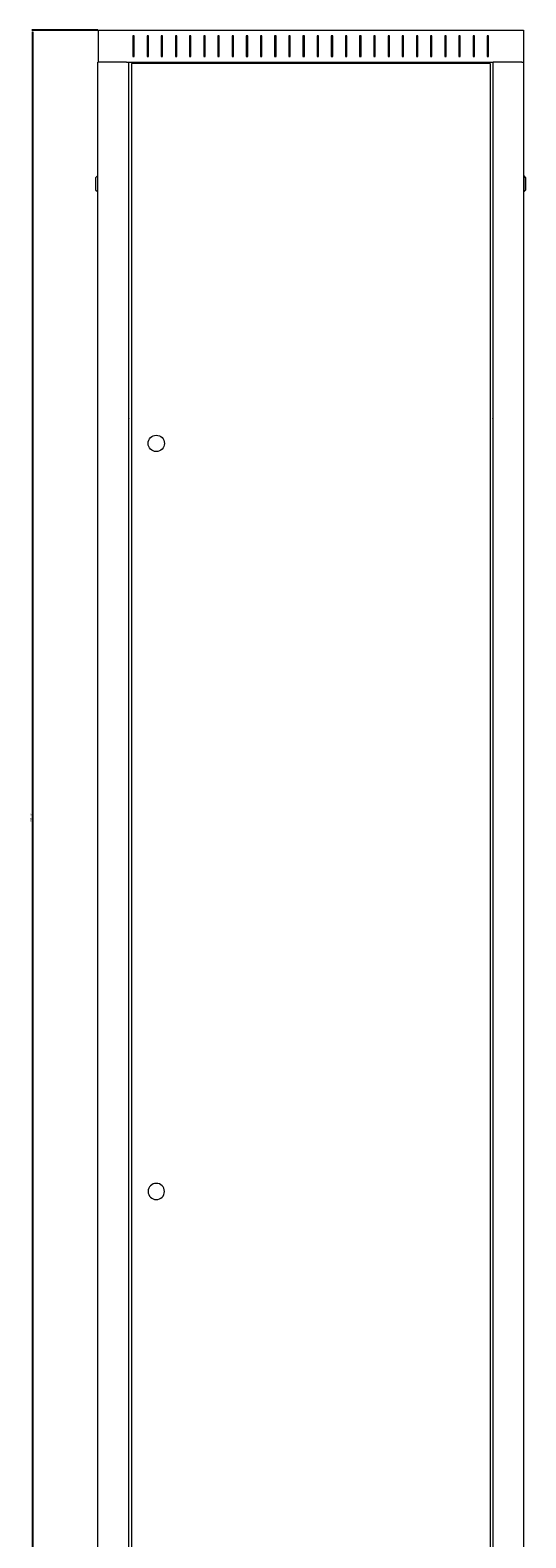
# Model space of a CAD drawing. Units: millimetres. Extents: x -430 to 2478, y -2157 to 1084.
# Drawn here: x 1778 to 2478, y -1043 to 1084 of the extents above; entities that cross this region are included whole.
import ezdxf

# ---------------------------------------------------------------- set-up
doc = ezdxf.new("R2010")
doc.units = ezdxf.units.MM
doc.styles.get("Standard").update_dxf_attribs({"font": 'arial.ttf'})
doc.dimstyles.new('ISO-25', dxfattribs={"dimtxt": 2.5, "dimasz": 2.5, "dimexe": 1.25, "dimexo": 0.625, "dimtad": 1, "dimtxsty": 'Standard', "dimcen": 2.5, "dimadec": 0, "dimazin": 0, "dimtfac": 1, "dimtmove": 0, "dimatfit": 3, "dimfxl": 1, "dimarcsym": 0})

# ---------------------------------------------------------------- blocks, each defined once
blk = doc.blocks.new('A$C13095761')
at = {"color": 0, "linetype": 'Continuous', "lineweight": 0, "extrusion": (-9.95799e-17, 1, 2.22045e-16)}
for p, q in [((-300, 1138.9), (300, 1138.9)), ((-300, 1138.9), (-300, 1093.9)), ((-251, 1130.9), (-251, 1101.9)), ((-249, 1130.9), (-251, 1130.9)), ((-249, 1101.9), (-249, 1130.9)), ((-231, 1130.9), (-231, 1101.9)), ((-229, 1130.9), (-231, 1130.9)), ((-229, 1101.9), (-229, 1130.9)), ((-211, 1130.9), (-211, 1101.9)), ((-209, 1130.9), (-211, 1130.9)), ((-209, 1101.9), (-209, 1130.9)), ((-191, 1130.9), (-191, 1101.9)), ((-189, 1130.9), (-191, 1130.9)), ((-189, 1101.9), (-189, 1130.9)), ((-171, 1130.9), (-171, 1101.9)), ((-169, 1130.9), (-171, 1130.9)), ((-169, 1101.9), (-169, 1130.9)), ((-151, 1130.9), (-151, 1101.9)), ((-149, 1130.9), (-151, 1130.9)), ((-149, 1101.9), (-149, 1130.9)), ((-131, 1130.9), (-131, 1101.9)), ((-129, 1130.9), (-131, 1130.9)), ((-129, 1101.9), (-129, 1130.9)), ((-111, 1130.9), (-111, 1101.9)), ((-109, 1130.9), (-111, 1130.9)), ((-109, 1101.9), (-109, 1130.9)), ((-91, 1130.9), (-91, 1101.9)), ((-89, 1130.9), (-91, 1130.9)), ((-89, 1101.9), (-89, 1130.9)), ((-71, 1130.9), (-71, 1101.9)), ((-69, 1130.9), (-71, 1130.9)), ((-69, 1101.9), (-69, 1130.9)), ((-51, 1130.9), (-51, 1101.9)), ((-49, 1130.9), (-51, 1130.9)), ((-49, 1101.9), (-49, 1130.9)), ((-31, 1130.9), (-31, 1101.9)), ((-29, 1130.9), (-31, 1130.9)), ((-29, 1101.9), (-29, 1130.9)), ((-9, 1130.9), (-11, 1130.9)), ((-11, 1130.9), (-11, 1101.9)), ((-9, 1101.9), (-9, 1130.9)), ((9, 1130.9), (9, 1101.9)), ((11, 1130.9), (9, 1130.9)), ((11, 1101.9), (11, 1130.9)), ((29, 1130.9), (29, 1101.9)), ((31, 1130.9), (29, 1130.9)), ((31, 1101.9), (31, 1130.9)), ((49, 1130.9), (49, 1101.9)), ((51, 1130.9), (49, 1130.9)), ((51, 1101.9), (51, 1130.9)), ((69, 1130.9), (69, 1101.9)), ((71, 1130.9), (69, 1130.9)), ((71, 1101.9), (71, 1130.9)), ((89, 1130.9), (89, 1101.9)), ((91, 1130.9), (89, 1130.9)), ((91, 1101.9), (91, 1130.9)), ((109, 1130.9), (109, 1101.9)), ((111, 1130.9), (109, 1130.9)), ((111, 1101.9), (111, 1130.9)), ((129, 1130.9), (129, 1101.9)), ((131, 1130.9), (129, 1130.9)), ((131, 1101.9), (131, 1130.9)), ((149, 1130.9), (149, 1101.9)), ((151, 1130.9), (149, 1130.9)), ((151, 1101.9), (151, 1130.9)), ((169, 1130.9), (169, 1101.9)), ((171, 1130.9), (169, 1130.9)), ((171, 1101.9), (171, 1130.9)), ((189, 1130.9), (189, 1101.9)), ((191, 1130.9), (189, 1130.9)), ((191, 1101.9), (191, 1130.9)), ((209, 1130.9), (209, 1101.9)), ((211, 1130.9), (209, 1130.9)), ((211, 1101.9), (211, 1130.9)), ((229, 1130.9), (229, 1101.9)), ((231, 1130.9), (229, 1130.9)), ((231, 1101.9), (231, 1130.9)), ((249, 1130.9), (249, 1101.9)), ((251, 1130.9), (249, 1130.9)), ((251, 1101.9), (251, 1130.9)), ((300, 1138.9), (300, 1093.9)), ((-298, 1093.9), (-300.4, 1093.9)), ((-300.4, -1037.6), (-300.4, 1093.9)), ((-259.8, 1093.9), (-298, 1093.9)), ((-259.8, 1093.9), (-257.4, 1093.9)), ((-257.4, 1093.9), (257.4, 1093.9)), ((-257.4, 1093.9), (-257.4, -1037.6)), ((-253, 1091.7), (-253, -1035.3)), ((253, 1091.7), (-253, 1091.7)), ((-251, 1101.9), (-249, 1101.9)), ((-243.3, 1091.7), (-243.3, 1093.9)), ((-231, 1101.9), (-229, 1101.9)), ((-211, 1101.9), (-209, 1101.9)), ((-191, 1101.9), (-189, 1101.9)), ((-171, 1101.9), (-169, 1101.9)), ((-151, 1101.9), (-149, 1101.9)), ((-131, 1101.9), (-129, 1101.9)), ((-111, 1101.9), (-109, 1101.9)), ((-91, 1101.9), (-89, 1101.9)), ((-71, 1101.9), (-69, 1101.9)), ((-51, 1101.9), (-49, 1101.9)), ((-31, 1101.9), (-29, 1101.9)), ((-11, 1101.9), (-9, 1101.9)), ((9, 1101.9), (11, 1101.9)), ((29, 1101.9), (31, 1101.9)), ((49, 1101.9), (51, 1101.9)), ((69, 1101.9), (71, 1101.9)), ((89, 1101.9), (91, 1101.9)), ((109, 1101.9), (111, 1101.9)), ((129, 1101.9), (131, 1101.9)), ((149, 1101.9), (151, 1101.9)), ((169, 1101.9), (171, 1101.9)), ((189, 1101.9), (191, 1101.9)), ((209, 1101.9), (211, 1101.9)), ((229, 1101.9), (231, 1101.9)), ((242.3, 1091.7), (242.3, 1093.9)), ((243, 1093.9), (243, 1091.7)), ((249, 1101.9), (251, 1101.9)), ((250, 1093.9), (250, 1091.7)), ((253, 1091.7), (253, -1035.3)), ((257.4, -1037.6), (257.4, 1093.9)), ((259.8, 1093.9), (257.4, 1093.9)), ((298, 1093.9), (259.8, 1093.9)), ((298, 1093.9), (300.4, 1093.9)), ((300.4, 1093.9), (300.4, -1037.6)), ((-303.5, 930.6), (-300.5, 933.6)), ((-303.5, 930.6), (-303.5, 922.1)), ((-303.5, 922.1), (-303.5, 913.6)), ((-300.5, 922.1), (-300.5, 933.6)), ((-300.4, 933.6), (-300.5, 933.6)), ((-300.5, 910.6), (-300.5, 922.1)), ((300.4, 933.6), (300.5, 933.6)), ((300.5, 933.6), (300.5, 922.1)), ((303.5, 930.6), (300.5, 933.6)), ((300.5, 922.1), (300.5, 910.6)), ((303.5, 922.1), (303.5, 930.6)), ((303.5, 913.6), (303.5, 922.1)), ((-303.5, 913.6), (-300.5, 910.6)), ((-300.4, 910.6), (-300.5, 910.6)), ((300.4, 910.6), (300.5, 910.6)), ((303.5, 913.6), (300.5, 910.6)), ((-257.4, 590.9), (-256.4, 590.9)), ((-256.4, 590.7), (-257.4, 590.7)), ((-256.7, 590.7), (-256.7, 590.9)), ((-256.4, 590.7), (-256.4, 590.9)), ((256.4, 590.9), (256.4, 590.7)), ((256.4, 590.9), (257.4, 590.9)), ((256.4, 590.7), (257.4, 590.7)), ((256.7, 590.9), (256.7, 590.7)), ((-257.4, 521.1), (-256.4, 521.1)), ((-256.4, 520.9), (-257.4, 520.9)), ((-256.7, 520.9), (-256.7, 521.1)), ((-256.4, 520.9), (-256.4, 521.1)), ((256.4, 521.1), (256.4, 520.9)), ((257.4, 521.1), (256.4, 521.1)), ((256.4, 520.9), (257.4, 520.9)), ((256.7, 521.1), (256.7, 520.9)), ((-256.4, -464.6), (-257.4, -464.6)), ((-257.4, -464.8), (-256.4, -464.8)), ((-256.7, -464.8), (-256.7, -464.6)), ((-256.4, -464.8), (-256.4, -464.6)), ((256.4, -464.6), (256.4, -464.8)), ((256.4, -464.6), (257.4, -464.6)), ((257.4, -464.8), (256.4, -464.8)), ((256.7, -464.6), (256.7, -464.8)), ((-256.4, -534.4), (-257.4, -534.4)), ((-256.4, -534.6), (-257.4, -534.6)), ((-256.7, -534.6), (-256.7, -534.4)), ((-256.4, -534.6), (-256.4, -534.4)), ((256.4, -534.4), (256.4, -534.6)), ((256.4, -534.4), (257.4, -534.4)), ((257.4, -534.6), (256.4, -534.6)), ((256.7, -534.4), (256.7, -534.6))]:
    blk.add_line(p, q, dxfattribs=at)
at = {"color": 0, "linetype": 'Continuous', "lineweight": 0, "extrusion": (5.085e-64, 2.22045e-16, -1)}
for start, end in [(0, 180), (180, 0)]:
    blk.add_arc((218, 555.9), 11.5, start, end, dxfattribs=at)
at = {"color": 0, "linetype": 'Continuous', "lineweight": 0}
for start, end in [(0, 180), (180, 0)]:
    blk.add_arc((-218, -499.6), 11.5, start, end, dxfattribs=at)
blk = doc.blocks.new('*D6')
at = {"color": 0, "lineweight": -2, "transparency": 16777216}
for p, q in [((1873.5, 1083.8), (1780.7, 1083.8)), ((1782, -1135.2), (1782, 1081.3)), ((1873, -1137.7), (1780.7, -1137.7))]:
    blk.add_line(p, q, dxfattribs=at)
at = {"color": 0, "transparency": 16777216}
for points in [[(1781.5, 1081.3), (1782.4, 1081.3), (1782, 1083.8)], [(1781.5, -1135.2), (1782.4, -1135.2), (1782, -1137.7)]]:
    blk.add_solid(points, dxfattribs=at)
at = {"layer": 'Defpoints', "color": 0, "transparency": 16777216}
for p in [(1782, 1083.8), (1874.1, 1083.8), (1873.6, -1137.7)]:
    blk.add_point(p, dxfattribs=at)
at = {"color": 0, "transparency": 16777216, "insert": (1779.8, -26.9), "char_height": 2.5, "attachment_point": 5, "rotation": 90}
blk.add_mtext('2221,45', dxfattribs=at)

msp = doc.modelspace()

# ---------------------------------------------------------------- block references
msp.add_blockref('A$C13095761', (2174.122, -55.089))

# ---------------------------------------------------------------- dimensions: what is measured, and where the dimension line sits
at = {"color": 8}
dim = msp.add_linear_dim(base=(1781.951, 1083.786), p1=(1873.622, -1137.664), p2=(1874.122, 1083.786), angle=90, dimstyle='ISO-25', dxfattribs=at)
dim.commit()
dim.dimension.update_dxf_attribs({"geometry": '*D6', "text_midpoint": (1779.823, -26.939)})

doc.saveas('drawing.dxf')
